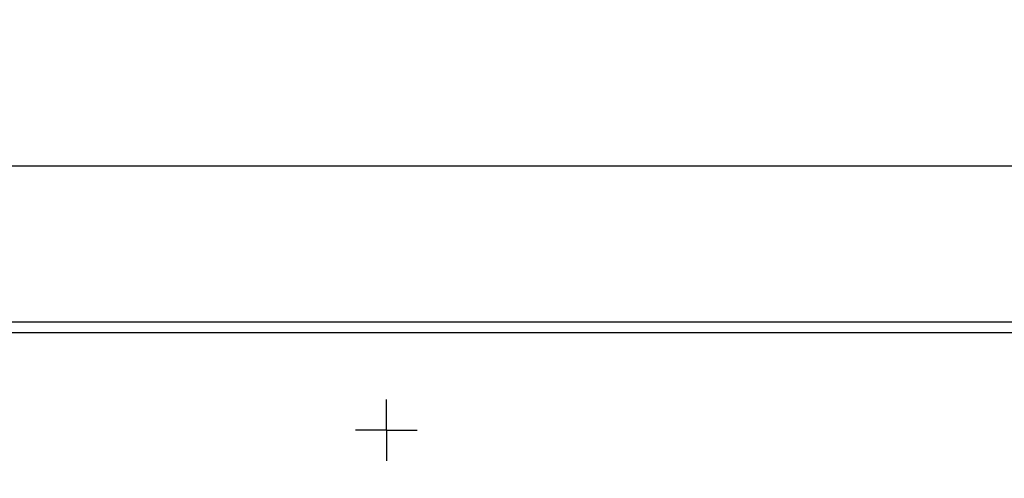
# Model space of a CAD drawing. Units: millimetres. Extents: x 8 to 418, y -29 to 291.
# Drawn here: x 234 to 271, y 245 to 262 of the extents above; entities that cross this region are included whole.
import ezdxf

# ---------------------------------------------------------------- set-up
doc = ezdxf.new("R2010")
doc.units = ezdxf.units.MM
doc.layers.add('FORMAT', color=7, linetype='Continuous')
doc.styles.add('SLDTEXTSTYLE1', font='TXT', dxfattribs={"width": 0.7})
doc.dimstyles.new('SLDDIMSTYLE0', dxfattribs={"dimtxt": 3.393075, "dimasz": 5, "dimexe": 0, "dimexo": 0.0625, "dimgap": 0.848269, "dimtad": 2, "dimdec": 4, "dimlfac": 4, "dimrnd": 1e-09, "dimzin": 12, "dimdsep": 46, "dimtxsty": 'SLDTEXTSTYLE1', "dimsah": 1, "dimcen": 0.09, "dimadec": 0, "dimazin": 3, "dimtfac": 1, "dimtdec": 4, "dimtofl": 0, "dimtmove": 0, "dimatfit": 3, "dimfxl": 0, "dimfrac": 2, "dimtolj": 1, "dimtzin": 12, "dimarcsym": 0})

# ---------------------------------------------------------------- blocks, each defined once
blk = doc.blocks.new('_D')
at = {"layer": 'FORMAT'}
for p, q in [((33.131, 231.693), (33.131, 257.972)), ((283.131, 249.546), (283.131, 257.972)), ((33.131, 256.972), (283.131, 256.972))]:
    blk.add_line(p, q, dxfattribs=at)
for points in [[(33.131, 256.972), (38.131, 256.532), (38.131, 257.412)], [(283.131, 256.972), (278.131, 257.412), (278.131, 256.532)]]:
    blk.add_solid(points, dxfattribs=at)
at = {"layer": 'FORMAT', "attachment_point": 1, "style": 'SLDTEXTSTYLE1'}
for s, insert, char_height in [('%%p', (154.235, 261.346), 3.3931), ('1000', (146.271, 261.346), 3.3931), ('2', (157.343, 261.346), 3.393)]:
    blk.add_mtext(s, dxfattribs=dict(at, insert=insert, char_height=char_height))
blk = doc.blocks.new('_D_1')
at = {"layer": 'FORMAT'}
for p, q in [((33.131, 231.693), (33.131, 265.684)), ((289.131, 231.686), (289.131, 265.684)), ((289.131, 264.684), (33.131, 264.684))]:
    blk.add_line(p, q, dxfattribs=at)
for points in [[(33.131, 264.684), (38.131, 264.244), (38.131, 265.124)], [(289.131, 264.684), (284.131, 265.124), (284.131, 264.244)]]:
    blk.add_solid(points, dxfattribs=at)
at = {"layer": 'FORMAT', "insert": (148.911, 269.057), "char_height": 3.3931, "attachment_point": 1, "style": 'SLDTEXTSTYLE1'}
blk.add_mtext('1024', dxfattribs=at)
blk = doc.blocks.new('SW_CENTERMARKSYMBOL_1')
at = {"layer": 'FORMAT', "color": 0}
for p, q in [((0, 0.625), (0, 1.155)), ((0, 0), (0, 0.625)), ((-0.625, 0), (-1.155, 0)), ((0, 0), (-0.625, 0)), ((0, 0), (0, -0.625)), ((0, 0), (0.625, 0)), ((0.625, 0), (1.155, 0)), ((0, -0.625), (0, -1.155))]:
    blk.add_line(p, q, dxfattribs=at)

msp = doc.modelspace()

# ---------------------------------------------------------------- linework, layer by layer
at = {"color": 7, "linetype": 'Continuous', "lineweight": 25}
for p, q in [((33.380905, 251.12135), (282.880905, 251.12135)), ((33.380905, 250.72135), (282.880905, 250.72135))]:
    msp.add_line(p, q, dxfattribs=at)

# ---------------------------------------------------------------- block references
at = {"layer": 'FORMAT'}
msp.add_blockref('SW_CENTERMARKSYMBOL_1', (247.380905, 247.04635), dxfattribs=at)

# ---------------------------------------------------------------- dimensions: what is measured, and where the dimension line sits
dim = msp.add_linear_dim(base=(33.130905, 264.683506), p1=(289.130905, 231.686478), p2=(33.130905, 231.693023), dimstyle='SLDDIMSTYLE0', dxfattribs=at)
dim.commit()
dim.dimension.update_dxf_attribs({"geometry": '_D_1', "text_midpoint": (152.89329, 264.683506), "dimtype": 160})
dim = msp.add_linear_dim(base=(283.130905, 256.971662), p1=(33.130905, 231.693023), p2=(283.130905, 249.54635), angle=0, text='<>%%p2', dimstyle='SLDDIMSTYLE0', dxfattribs=at)
dim.commit()
dim.dimension.update_dxf_attribs({"geometry": '_D', "text_midpoint": (152.89329, 256.971662), "dimtype": 160})

doc.saveas('drawing.dxf')
